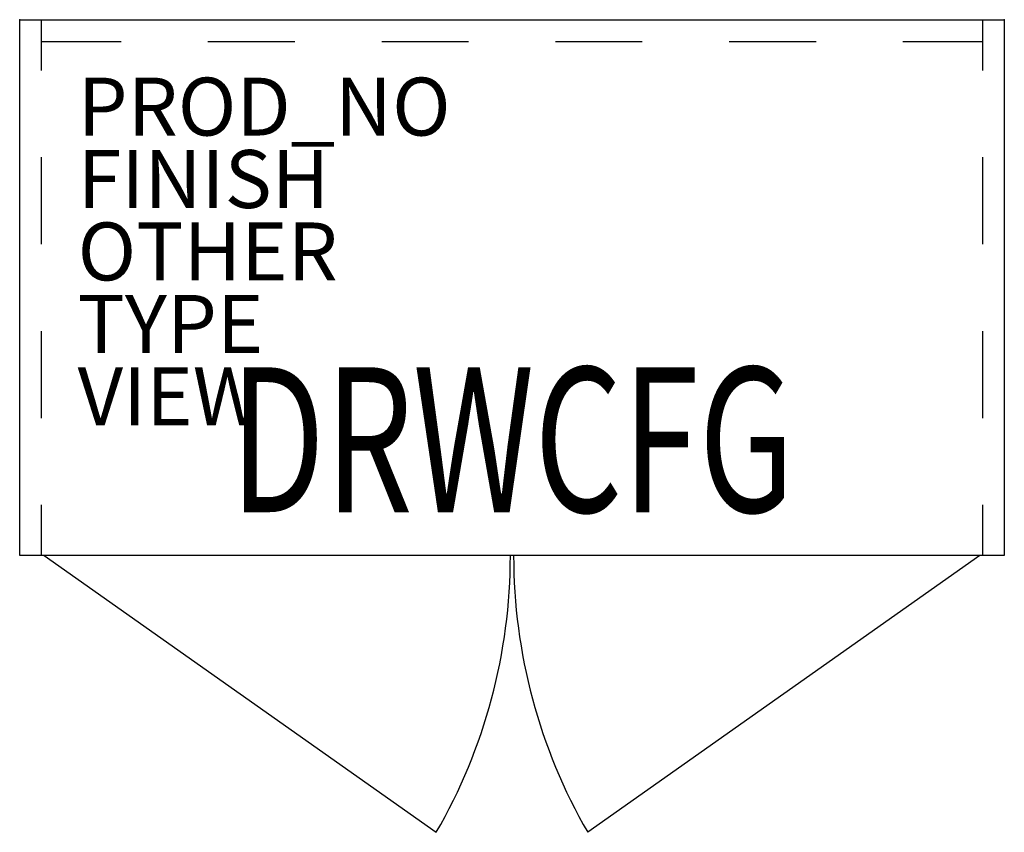
# Model space of a CAD drawing. Extents: x 0 to 34, y -28.1 to 0.
import ezdxf
from ezdxf.enums import TextEntityAlignment as Align

# ---------------------------------------------------------------- set-up
doc = ezdxf.new("R2010")
doc.units = 0
for name, color, linetype in [('STORAGE', 4, 'CONTINUOUS'), ('STORAGE-DRWCFG', 7, 'CONTINUOUS'), ('STORAGE-FINISH', 7, 'CONTINUOUS'), ('STORAGE-OTHER', 7, 'CONTINUOUS'), ('STORAGE-PROD_NO', 7, 'CONTINUOUS'), ('STORAGE-TYPE', 7, 'CONTINUOUS'), ('STORAGE-VIEW', 7, 'CONTINUOUS')]:
    doc.layers.add(name, color=color, linetype=linetype)

msp = doc.modelspace()

# ---------------------------------------------------------------- linework, layer by layer
at = {"layer": 'STORAGE', "color": 0}
for p, q in [((0, 0), (34, 0)), ((0, -18.5), (0, 0)), ((0.75, -1.75), (0.75, 0)), ((33.25, 0), (33.25, -1.75)), ((34, 0), (34, -18.5)), ((0.75, -0.75), (3.5, -0.75)), ((6.5, -0.75), (9.5, -0.75)), ((12.5, -0.75), (15.5, -0.75)), ((18.5, -0.75), (21.5, -0.75)), ((24.5, -0.75), (27.5, -0.75)), ((30.5, -0.75), (33.25, -0.75)), ((0.75, -7.75), (0.75, -4.75)), ((33.25, -4.75), (33.25, -7.75)), ((0.75, -13.75), (0.75, -10.75)), ((33.25, -10.75), (33.25, -13.75)), ((0.75, -18.5), (0.75, -16.75)), ((33.25, -16.75), (33.25, -18.5)), ((34, -18.5), (0, -18.5)), ((0.844, -18.5), (14.385, -28.05)), ((33.156, -18.5), (19.615, -28.05))]:
    msp.add_line(p, q, dxfattribs=at)
for centre, start, end in [((-2.156, -18.5), 330, 0), ((36.156, -18.5), 180, 210)]:
    msp.add_arc(centre, 19.1, start, end, dxfattribs=at)
for p in [(0, 0), (34, 0)]:
    msp.add_point(p, dxfattribs=at)

# ---------------------------------------------------------------- texts
at = {"layer": 'STORAGE-DRWCFG', "color": 0, "width": 0.7, "flags": 8}
msp.add_attdef('DRWCFG', text='DDS', height=5, dxfattribs=at).set_placement((17, -17), align=Align.CENTER)
at = {"layer": 'STORAGE-FINISH', "color": 0}
msp.add_attdef('FINISH', (2, -6.5), '', height=2, dxfattribs=at)
at = {"layer": 'STORAGE-OTHER', "color": 0}
msp.add_attdef('OTHER', (2, -9), '', height=2, dxfattribs=at)
at = {"layer": 'STORAGE-PROD_NO', "color": 0, "flags": 8}
msp.add_attdef('PROD_NO', (2, -4), 'TE2134.GHA', height=2, dxfattribs=at)
at = {"layer": 'STORAGE-TYPE', "color": 0, "flags": 2}
msp.add_attdef('TYPE', (2, -11.5), 'STORAGE', height=2, dxfattribs=at)
at = {"layer": 'STORAGE-VIEW', "color": 0, "flags": 2}
msp.add_attdef('VIEW', (2, -14), 'P', height=2, dxfattribs=at)

doc.saveas('drawing.dxf')
